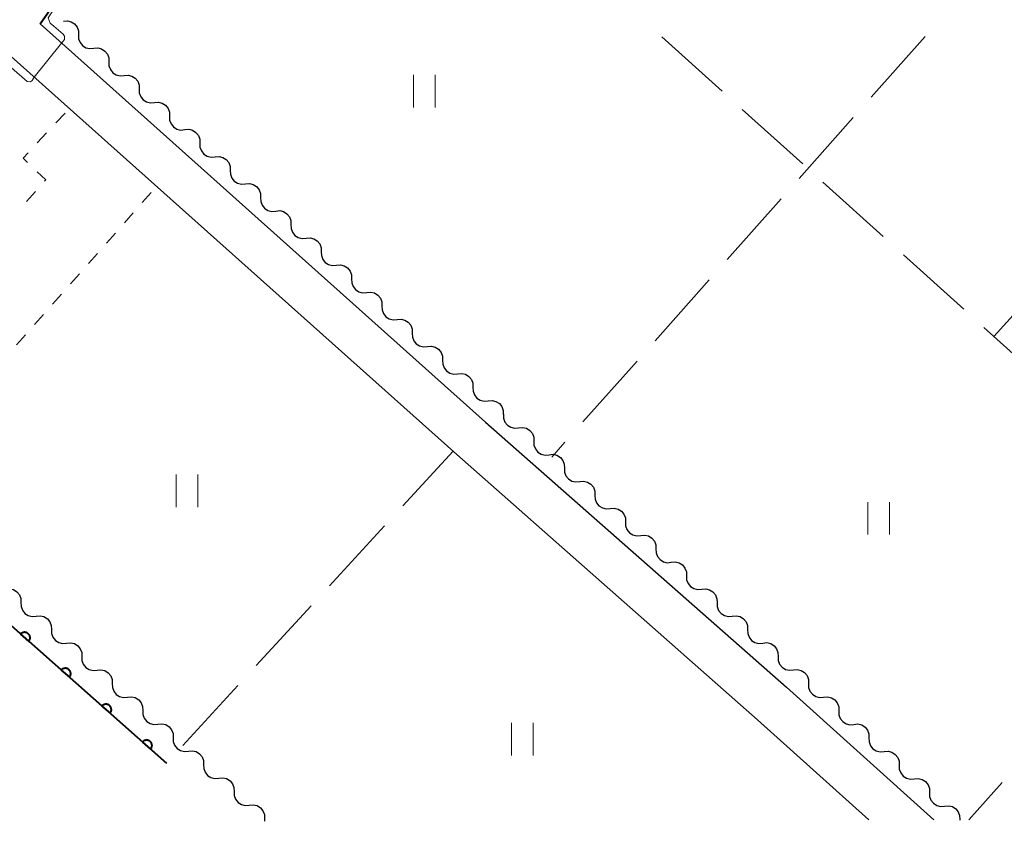
# Model space of a CAD drawing. Units: metres. Extents: x -74000 to -72000, y 40500 to 42000.
# Drawn here: x -72956 to -72865, y 40500 to 40574 of the extents above; entities that cross this region are included whole.
import ezdxf

# ---------------------------------------------------------------- set-up
doc = ezdxf.new("R2010")
doc.units = ezdxf.units.M
for name, color, linetype, lineweight in [('210100_道路縁(街区線)', 7, 'Continuous', 30), ('510200_細流', 7, 'Continuous', 30), ('611100_コンクリート被覆(直落)', 7, 'Continuous', 30), ('630100_植生界', 7, 'Continuous', 30), ('630200_耕地界', 7, 'Continuous', 30), ('631100_田', 7, 'Continuous', 13), ('710300_等高線(補助曲線)', 7, 'Continuous', 13)]:
    doc.layers.add(name, color=color, linetype=linetype, lineweight=lineweight)

msp = doc.modelspace()

# ---------------------------------------------------------------- linework, layer by layer
at = {"layer": '210100_道路縁(街区線)', "linetype": 'Continuous', "lineweight": 30, "flags": 128}
for points in [[(-72953, 40574.98), (-72954.15, 40573.36), (-72913.09, 40536.65), (-72885.36, 40512.23), (-72871.78, 40500)], [(-72956.8, 40570.36), (-72915.75, 40533.66), (-72888.02, 40509.23), (-72877.76, 40500)]]:
    msp.add_lwpolyline(points, dxfattribs=at)
at = {"layer": '510200_細流', "linetype": 'Continuous', "lineweight": 30, "flags": 128}
for points in [[(-72952, 40573.6), (-72951.634, 40573.633), (-72951.278, 40573.545), (-72950.967, 40573.348), (-72950.737, 40573.062), (-72950.611, 40572.718), (-72950.602, 40572.351)], [(-72950.602, 40572.351), (-72950.593, 40571.983), (-72950.466, 40571.639), (-72950.237, 40571.353), (-72949.926, 40571.156), (-72949.57, 40571.069), (-72949.204, 40571.101)], [(-72949.204, 40571.101), (-72948.838, 40571.134), (-72948.482, 40571.046), (-72948.171, 40570.849), (-72947.941, 40570.563), (-72947.814, 40570.219), (-72947.806, 40569.852)], [(-72947.806, 40569.852), (-72947.797, 40569.485), (-72947.67, 40569.14), (-72947.44, 40568.854), (-72947.13, 40568.657), (-72946.774, 40568.57), (-72946.408, 40568.602)], [(-72946.408, 40568.602), (-72946.042, 40568.635), (-72945.686, 40568.547), (-72945.375, 40568.35), (-72945.145, 40568.064), (-72945.018, 40567.72), (-72945.01, 40567.353)], [(-72945.01, 40567.353), (-72945.001, 40566.986), (-72944.874, 40566.641), (-72944.644, 40566.356), (-72944.334, 40566.158), (-72943.978, 40566.071), (-72943.612, 40566.103)], [(-72943.612, 40566.103), (-72943.246, 40566.136), (-72942.89, 40566.048), (-72942.579, 40565.851), (-72942.349, 40565.565), (-72942.222, 40565.221), (-72942.214, 40564.854)], [(-72942.214, 40564.854), (-72942.205, 40564.487), (-72942.078, 40564.143), (-72941.848, 40563.857), (-72941.538, 40563.659), (-72941.181, 40563.572), (-72940.816, 40563.604)], [(-72940.816, 40563.604), (-72940.45, 40563.637), (-72940.094, 40563.549), (-72939.783, 40563.352), (-72939.553, 40563.066), (-72939.426, 40562.722), (-72939.418, 40562.355)], [(-72939.418, 40562.355), (-72939.409, 40561.988), (-72939.282, 40561.644), (-72939.052, 40561.358), (-72938.742, 40561.161), (-72938.385, 40561.073), (-72938.02, 40561.105)], [(-72938.02, 40561.105), (-72937.654, 40561.138), (-72937.298, 40561.05), (-72936.987, 40560.853), (-72936.757, 40560.567), (-72936.63, 40560.223), (-72936.622, 40559.856)], [(-72936.622, 40559.856), (-72936.613, 40559.489), (-72936.486, 40559.145), (-72936.256, 40558.859), (-72935.946, 40558.662), (-72935.589, 40558.574), (-72935.224, 40558.607)], [(-72935.224, 40558.607), (-72934.858, 40558.639), (-72934.502, 40558.551), (-72934.191, 40558.354), (-72933.961, 40558.068), (-72933.834, 40557.724), (-72933.826, 40557.357)], [(-72933.826, 40557.357), (-72933.817, 40556.99), (-72933.69, 40556.646), (-72933.46, 40556.36), (-72933.149, 40556.163), (-72932.793, 40556.075), (-72932.428, 40556.108)], [(-72932.428, 40556.108), (-72932.062, 40556.14), (-72931.706, 40556.053), (-72931.395, 40555.855), (-72931.165, 40555.569), (-72931.038, 40555.225), (-72931.03, 40554.858)], [(-72931.03, 40554.858), (-72931.021, 40554.491), (-72930.894, 40554.147), (-72930.664, 40553.861), (-72930.353, 40553.664), (-72929.997, 40553.576), (-72929.631, 40553.609)], [(-72929.631, 40553.609), (-72929.266, 40553.641), (-72928.91, 40553.554), (-72928.599, 40553.356), (-72928.369, 40553.071), (-72928.242, 40552.726), (-72928.233, 40552.359)], [(-72928.233, 40552.359), (-72928.225, 40551.992), (-72928.098, 40551.648), (-72927.868, 40551.362), (-72927.557, 40551.165), (-72927.201, 40551.077), (-72926.835, 40551.11)], [(-72926.835, 40551.11), (-72926.47, 40551.142), (-72926.114, 40551.055), (-72925.803, 40550.858), (-72925.573, 40550.572), (-72925.446, 40550.227), (-72925.437, 40549.86)], [(-72925.437, 40549.86), (-72925.429, 40549.493), (-72925.302, 40549.149), (-72925.072, 40548.863), (-72924.761, 40548.666), (-72924.405, 40548.578), (-72924.039, 40548.611)], [(-72924.039, 40548.611), (-72923.674, 40548.643), (-72923.317, 40548.556), (-72923.007, 40548.359), (-72922.777, 40548.073), (-72922.65, 40547.729), (-72922.641, 40547.361)], [(-72922.641, 40547.361), (-72922.633, 40546.994), (-72922.506, 40546.65), (-72922.276, 40546.364), (-72921.965, 40546.167), (-72921.609, 40546.079), (-72921.243, 40546.112)], [(-72921.243, 40546.112), (-72920.878, 40546.145), (-72920.521, 40546.057), (-72920.211, 40545.86), (-72919.981, 40545.574), (-72919.854, 40545.23), (-72919.845, 40544.863)], [(-72919.845, 40544.863), (-72919.837, 40544.495), (-72919.71, 40544.151), (-72919.48, 40543.865), (-72919.169, 40543.668), (-72918.813, 40543.581), (-72918.447, 40543.613)], [(-72918.447, 40543.613), (-72918.082, 40543.646), (-72917.725, 40543.558), (-72917.415, 40543.361), (-72917.185, 40543.075), (-72917.058, 40542.731), (-72917.049, 40542.364)], [(-72917.049, 40542.364), (-72917.041, 40541.997), (-72916.914, 40541.652), (-72916.684, 40541.366), (-72916.373, 40541.169), (-72916.017, 40541.082), (-72915.651, 40541.114)], [(-72915.651, 40541.114), (-72915.285, 40541.147), (-72914.929, 40541.059), (-72914.619, 40540.862), (-72914.389, 40540.576), (-72914.262, 40540.232), (-72914.253, 40539.865)], [(-72914.253, 40539.865), (-72914.245, 40539.498), (-72914.118, 40539.154), (-72913.888, 40538.868), (-72913.577, 40538.67), (-72913.221, 40538.583), (-72912.855, 40538.615)], [(-72912.855, 40538.615), (-72912.489, 40538.648), (-72912.133, 40538.56), (-72911.823, 40538.363), (-72911.593, 40538.077), (-72911.466, 40537.733), (-72911.457, 40537.366)], [(-72911.454, 40537.37), (-72911.443, 40537.003), (-72911.313, 40536.659), (-72911.081, 40536.375), (-72910.769, 40536.18), (-72910.413, 40536.095), (-72910.047, 40536.13)], [(-72910.047, 40536.13), (-72909.682, 40536.165), (-72909.325, 40536.08), (-72909.013, 40535.885), (-72908.781, 40535.601), (-72908.651, 40535.257), (-72908.64, 40534.89)], [(-72908.64, 40534.89), (-72908.629, 40534.523), (-72908.5, 40534.18), (-72908.268, 40533.896), (-72907.956, 40533.701), (-72907.599, 40533.615), (-72907.234, 40533.651)], [(-72907.234, 40533.651), (-72906.868, 40533.686), (-72906.511, 40533.6), (-72906.199, 40533.405), (-72905.967, 40533.121), (-72905.838, 40532.778), (-72905.827, 40532.411)], [(-72905.827, 40532.411), (-72905.816, 40532.044), (-72905.687, 40531.701), (-72905.455, 40531.416), (-72905.143, 40531.221), (-72904.786, 40531.136), (-72904.42, 40531.171)], [(-72904.42, 40531.171), (-72904.055, 40531.206), (-72903.698, 40531.121), (-72903.386, 40530.926), (-72903.154, 40530.642), (-72903.025, 40530.298), (-72903.014, 40529.931)], [(-72903.014, 40529.931), (-72903.003, 40529.564), (-72902.873, 40529.221), (-72902.641, 40528.937), (-72902.329, 40528.742), (-72901.972, 40528.657), (-72901.607, 40528.692)], [(-72901.607, 40528.692), (-72901.241, 40528.727), (-72900.885, 40528.642), (-72900.573, 40528.447), (-72900.341, 40528.162), (-72900.211, 40527.819), (-72900.2, 40527.452)], [(-72900.2, 40527.452), (-72900.189, 40527.085), (-72900.06, 40526.742), (-72899.828, 40526.457), (-72899.516, 40526.262), (-72899.159, 40526.177), (-72898.794, 40526.212)], [(-72898.794, 40526.212), (-72898.428, 40526.247), (-72898.071, 40526.162), (-72897.759, 40525.967), (-72897.527, 40525.683), (-72897.398, 40525.34), (-72897.387, 40524.973)], [(-72897.387, 40524.973), (-72897.376, 40524.606), (-72897.247, 40524.262), (-72897.015, 40523.978), (-72896.703, 40523.783), (-72896.346, 40523.698), (-72895.98, 40523.733)], [(-72895.98, 40523.733), (-72895.615, 40523.768), (-72895.258, 40523.683), (-72894.946, 40523.488), (-72894.714, 40523.203), (-72894.585, 40522.86), (-72894.574, 40522.493)], [(-72894.574, 40522.493), (-72894.563, 40522.126), (-72894.433, 40521.783), (-72894.201, 40521.498), (-72893.889, 40521.303), (-72893.532, 40521.218), (-72893.167, 40521.253)], [(-72957.316, 40521.264), (-72956.95, 40521.298), (-72956.593, 40521.212), (-72956.282, 40521.016), (-72956.051, 40520.731), (-72955.923, 40520.387), (-72955.913, 40520.02)], [(-72893.167, 40521.253), (-72892.801, 40521.288), (-72892.445, 40521.203), (-72892.133, 40521.008), (-72891.901, 40520.724), (-72891.771, 40520.381), (-72891.76, 40520.014)], [(-72955.913, 40520.02), (-72955.903, 40519.653), (-72955.775, 40519.309), (-72955.544, 40519.024), (-72955.232, 40518.828), (-72954.876, 40518.742), (-72954.51, 40518.776)], [(-72891.76, 40520.014), (-72891.749, 40519.647), (-72891.62, 40519.303), (-72891.388, 40519.019), (-72891.076, 40518.824), (-72890.719, 40518.739), (-72890.354, 40518.774)], [(-72954.51, 40518.776), (-72954.144, 40518.81), (-72953.788, 40518.723), (-72953.477, 40518.527), (-72953.245, 40518.242), (-72953.117, 40517.899), (-72953.107, 40517.532)], [(-72890.354, 40518.774), (-72889.988, 40518.809), (-72889.631, 40518.724), (-72889.319, 40518.529), (-72889.087, 40518.244), (-72888.958, 40517.901), (-72888.947, 40517.534)], [(-72953.107, 40517.532), (-72953.097, 40517.165), (-72952.969, 40516.821), (-72952.738, 40516.536), (-72952.427, 40516.34), (-72952.07, 40516.254), (-72951.704, 40516.288)], [(-72888.947, 40517.534), (-72888.936, 40517.167), (-72888.806, 40516.824), (-72888.575, 40516.54), (-72888.263, 40516.345), (-72887.906, 40516.259), (-72887.54, 40516.294)], [(-72951.704, 40516.288), (-72951.339, 40516.321), (-72950.982, 40516.235), (-72950.671, 40516.039), (-72950.44, 40515.754), (-72950.312, 40515.41), (-72950.302, 40515.043)], [(-72887.54, 40516.294), (-72887.175, 40516.33), (-72886.818, 40516.244), (-72886.506, 40516.049), (-72886.274, 40515.765), (-72886.145, 40515.422), (-72886.134, 40515.055)], [(-72950.302, 40515.043), (-72950.292, 40514.676), (-72950.163, 40514.333), (-72949.932, 40514.048), (-72949.621, 40513.852), (-72949.265, 40513.765), (-72948.899, 40513.799)], [(-72886.134, 40515.055), (-72886.122, 40514.688), (-72885.993, 40514.345), (-72885.761, 40514.06), (-72885.449, 40513.865), (-72885.092, 40513.78), (-72884.727, 40513.815)], [(-72948.899, 40513.799), (-72948.533, 40513.833), (-72948.177, 40513.747), (-72947.865, 40513.551), (-72947.634, 40513.266), (-72947.506, 40512.922), (-72947.496, 40512.555)], [(-72884.727, 40513.815), (-72884.361, 40513.85), (-72884.005, 40513.765), (-72883.693, 40513.57), (-72883.461, 40513.286), (-72883.331, 40512.942), (-72883.32, 40512.575)], [(-72947.496, 40512.555), (-72947.486, 40512.188), (-72947.358, 40511.844), (-72947.127, 40511.559), (-72946.816, 40511.363), (-72946.459, 40511.277), (-72946.093, 40511.311)], [(-72883.33, 40512.565), (-72883.322, 40512.198), (-72883.197, 40511.853), (-72882.968, 40511.566), (-72882.658, 40511.368), (-72882.302, 40511.279), (-72881.936, 40511.31)], [(-72946.093, 40511.311), (-72945.728, 40511.345), (-72945.371, 40511.259), (-72945.06, 40511.063), (-72944.829, 40510.778), (-72944.701, 40510.434), (-72944.691, 40510.067)], [(-72881.936, 40511.31), (-72881.571, 40511.341), (-72881.215, 40511.252), (-72880.905, 40511.054), (-72880.676, 40510.767), (-72880.55, 40510.422), (-72880.543, 40510.055)], [(-72944.691, 40510.067), (-72944.681, 40509.7), (-72944.552, 40509.356), (-72944.321, 40509.071), (-72944.01, 40508.875), (-72943.653, 40508.789), (-72943.288, 40508.823)], [(-72880.543, 40510.055), (-72880.536, 40509.688), (-72880.41, 40509.343), (-72880.182, 40509.057), (-72879.872, 40508.858), (-72879.516, 40508.769), (-72879.15, 40508.8)], [(-72943.288, 40508.823), (-72942.922, 40508.857), (-72942.566, 40508.77), (-72942.254, 40508.574), (-72942.023, 40508.289), (-72941.895, 40507.946), (-72941.885, 40507.579)], [(-72879.15, 40508.8), (-72878.784, 40508.831), (-72878.428, 40508.742), (-72878.118, 40508.544), (-72877.89, 40508.257), (-72877.764, 40507.913), (-72877.757, 40507.545)], [(-72941.885, 40507.579), (-72941.875, 40507.212), (-72941.747, 40506.868), (-72941.516, 40506.583), (-72941.204, 40506.387), (-72940.848, 40506.301), (-72940.482, 40506.335)], [(-72877.757, 40507.545), (-72877.75, 40507.178), (-72877.624, 40506.834), (-72877.395, 40506.547), (-72877.085, 40506.348), (-72876.73, 40506.259), (-72876.364, 40506.291)], [(-72940.482, 40506.335), (-72940.117, 40506.368), (-72939.76, 40506.282), (-72939.449, 40506.086), (-72939.218, 40505.801), (-72939.089, 40505.457), (-72939.08, 40505.09)], [(-72876.364, 40506.291), (-72875.998, 40506.322), (-72875.642, 40506.233), (-72875.332, 40506.034), (-72875.103, 40505.747), (-72874.978, 40505.403), (-72874.971, 40505.036)], [(-72939.08, 40505.09), (-72939.07, 40504.723), (-72938.941, 40504.38), (-72938.71, 40504.095), (-72938.399, 40503.899), (-72938.042, 40503.812), (-72937.677, 40503.846)], [(-72874.971, 40505.036), (-72874.963, 40504.669), (-72874.838, 40504.324), (-72874.609, 40504.037), (-72874.299, 40503.839), (-72873.943, 40503.75), (-72873.577, 40503.781)], [(-72937.677, 40503.846), (-72937.311, 40503.88), (-72936.955, 40503.794), (-72936.643, 40503.598), (-72936.412, 40503.313), (-72936.284, 40502.969), (-72936.274, 40502.602)], [(-72873.577, 40503.781), (-72873.212, 40503.812), (-72872.856, 40503.723), (-72872.546, 40503.524), (-72872.317, 40503.238), (-72872.191, 40502.893), (-72872.184, 40502.526)], [(-72936.274, 40502.602), (-72936.264, 40502.235), (-72936.136, 40501.891), (-72935.905, 40501.606), (-72935.593, 40501.41), (-72935.237, 40501.324), (-72934.871, 40501.358)], [(-72872.184, 40502.526), (-72872.177, 40502.159), (-72872.051, 40501.814), (-72871.823, 40501.527), (-72871.513, 40501.329), (-72871.157, 40501.24), (-72870.791, 40501.271)], [(-72934.871, 40501.358), (-72934.506, 40501.392), (-72934.149, 40501.306), (-72933.838, 40501.11), (-72933.607, 40500.825), (-72933.478, 40500.481), (-72933.468, 40500.114)], [(-72870.791, 40501.271), (-72870.425, 40501.302), (-72870.069, 40501.213), (-72869.759, 40501.015), (-72869.531, 40500.728), (-72869.405, 40500.383), (-72869.398, 40500.016)], [(-72933.468, 40500.114), (-72933.462, 40499.863)], [(-72869.398, 40500.016), (-72869.397, 40499.981)]]:
    msp.add_lwpolyline(points, dxfattribs=at)
at = {"layer": '611100_コンクリート被覆(直落)', "linetype": 'Continuous', "lineweight": 40, "flags": 128}
for points in [[(-72954.15, 40573.36), (-72953, 40574.98), (-72937.98, 40595.85), (-72932.4, 40603.93), (-72926.49, 40598.91), (-72902.74, 40625.76), (-72887.09, 40612.2), (-72872.37, 40598.91), (-72855.49, 40583.71), (-72840.03, 40570.07), (-72823.55, 40554.94), (-72815.31, 40547.33), (-72833.46, 40526.86)], [(-72942.46, 40505.18), (-72962.5, 40522.92), (-72978.88, 40504.2)]]:
    msp.add_lwpolyline(points, dxfattribs=at)
for points in [[(-72955.938, 40517.111), (-72955.189, 40516.448), (-72955.161, 40516.482), (-72955.137, 40516.519), (-72955.116, 40516.556), (-72955.098, 40516.596), (-72955.084, 40516.637), (-72955.074, 40516.68), (-72955.066, 40516.723), (-72955.064, 40516.766), (-72955.064, 40516.81), (-72955.069, 40516.854), (-72955.077, 40516.896), (-72955.089, 40516.938), (-72955.105, 40516.979), (-72955.124, 40517.018), (-72955.147, 40517.056), (-72955.172, 40517.09), (-72955.2, 40517.123), (-72955.232, 40517.154), (-72955.266, 40517.182), (-72955.302, 40517.206), (-72955.34, 40517.227), (-72955.38, 40517.245), (-72955.421, 40517.259), (-72955.464, 40517.269), (-72955.507, 40517.277), (-72955.55, 40517.279), (-72955.594, 40517.279), (-72955.637, 40517.274), (-72955.68, 40517.266), (-72955.722, 40517.254), (-72955.763, 40517.238), (-72955.802, 40517.219), (-72955.84, 40517.196), (-72955.874, 40517.171), (-72955.907, 40517.143)], [(-72952.194, 40513.797), (-72951.445, 40513.134), (-72951.418, 40513.168), (-72951.394, 40513.204), (-72951.372, 40513.242), (-72951.354, 40513.282), (-72951.341, 40513.323), (-72951.33, 40513.366), (-72951.322, 40513.409), (-72951.32, 40513.452), (-72951.32, 40513.496), (-72951.325, 40513.539), (-72951.333, 40513.582), (-72951.345, 40513.624), (-72951.361, 40513.665), (-72951.38, 40513.704), (-72951.403, 40513.742), (-72951.428, 40513.776), (-72951.457, 40513.809), (-72951.488, 40513.84), (-72951.522, 40513.867), (-72951.559, 40513.891), (-72951.596, 40513.913), (-72951.636, 40513.931), (-72951.677, 40513.944), (-72951.72, 40513.955), (-72951.763, 40513.963), (-72951.806, 40513.965), (-72951.85, 40513.965), (-72951.894, 40513.96), (-72951.936, 40513.952), (-72951.978, 40513.94), (-72952.019, 40513.924), (-72952.058, 40513.905), (-72952.096, 40513.882), (-72952.13, 40513.857), (-72952.163, 40513.828)], [(-72948.45, 40510.483), (-72947.701, 40509.82), (-72947.674, 40509.854), (-72947.65, 40509.89), (-72947.629, 40509.928), (-72947.61, 40509.968), (-72947.597, 40510.009), (-72947.586, 40510.051), (-72947.579, 40510.094), (-72947.576, 40510.138), (-72947.576, 40510.182), (-72947.582, 40510.225), (-72947.589, 40510.268), (-72947.602, 40510.31), (-72947.618, 40510.351), (-72947.636, 40510.39), (-72947.659, 40510.427), (-72947.685, 40510.462), (-72947.713, 40510.495), (-72947.744, 40510.526), (-72947.779, 40510.553), (-72947.815, 40510.577), (-72947.852, 40510.598), (-72947.892, 40510.617), (-72947.933, 40510.63), (-72947.976, 40510.641), (-72948.019, 40510.648), (-72948.062, 40510.651), (-72948.106, 40510.651), (-72948.15, 40510.645), (-72948.193, 40510.638), (-72948.234, 40510.625), (-72948.275, 40510.609), (-72948.314, 40510.591), (-72948.352, 40510.568), (-72948.386, 40510.542), (-72948.419, 40510.514)], [(-72944.706, 40507.168), (-72943.958, 40506.506), (-72943.93, 40506.54), (-72943.906, 40506.576), (-72943.885, 40506.614), (-72943.867, 40506.654), (-72943.853, 40506.695), (-72943.842, 40506.737), (-72943.835, 40506.78), (-72943.832, 40506.824), (-72943.832, 40506.868), (-72943.838, 40506.911), (-72943.845, 40506.954), (-72943.858, 40506.996), (-72943.874, 40507.036), (-72943.892, 40507.076), (-72943.915, 40507.113), (-72943.941, 40507.148), (-72943.969, 40507.181), (-72944.001, 40507.211), (-72944.035, 40507.239), (-72944.071, 40507.263), (-72944.108, 40507.284), (-72944.148, 40507.302), (-72944.19, 40507.316), (-72944.232, 40507.327), (-72944.275, 40507.334), (-72944.318, 40507.337), (-72944.362, 40507.337), (-72944.406, 40507.331), (-72944.449, 40507.324), (-72944.49, 40507.311), (-72944.531, 40507.295), (-72944.57, 40507.277), (-72944.608, 40507.254), (-72944.643, 40507.228), (-72944.676, 40507.2)]]:
    msp.add_lwpolyline(points, close=True, dxfattribs=at)
at = {"layer": '630100_植生界', "linetype": 'Continuous', "lineweight": 13}
for p, q in [((-72952.698, 40564.224), (-72951.845, 40565.137)), ((-72954.405, 40562.397), (-72953.551, 40563.311)), ((-72955.388, 40556.983), (-72954.557, 40557.916)), ((-72944.726, 40556.879), (-72943.898, 40557.816)), ((-72946.381, 40555.006), (-72945.554, 40555.942)), ((-72948.037, 40553.132), (-72947.209, 40554.069)), ((-72949.692, 40551.259), (-72948.864, 40552.195)), ((-72951.347, 40549.385), (-72950.52, 40550.322)), ((-72953.002, 40547.512), (-72952.175, 40548.448)), ((-72954.658, 40545.638), (-72953.83, 40546.575)), ((-72956.313, 40543.765), (-72955.485, 40544.701))]:
    msp.add_line(p, q, dxfattribs=at)
at = {"layer": '630100_植生界', "linetype": 'Continuous', "lineweight": 13, "flags": 128}
for points in [[(-72955.306, 40560.592), (-72955.72, 40560.99), (-72955.258, 40561.484)], [(-72953.726, 40558.85), (-72953.62, 40558.97), (-72954.405, 40559.726)]]:
    msp.add_lwpolyline(points, dxfattribs=at)
at = {"layer": '630200_耕地界', "linetype": 'Continuous', "lineweight": 13}
for p, q in [((-72891.289, 40567.146), (-72896.857, 40572.17)), ((-72872.592, 40572.198), (-72877.569, 40566.587)), ((-72883.865, 40560.446), (-72889.433, 40565.471)), ((-72879.228, 40564.717), (-72884.205, 40559.107)), ((-72876.441, 40553.747), (-72882.009, 40558.771)), ((-72885.864, 40557.236), (-72890.841, 40551.626)), ((-72869.017, 40547.048), (-72874.585, 40552.072)), ((-72866.25, 40544.55), (-72861.221, 40550.114)), ((-72892.5, 40549.755), (-72897.477, 40544.145)), ((-72861.593, 40540.348), (-72867.161, 40545.373)), ((-72899.136, 40542.274), (-72904.113, 40536.664)), ((-72905.772, 40534.794), (-72906.99, 40533.42)), ((-72920.702, 40528.941), (-72916.09, 40533.96)), ((-72927.468, 40521.577), (-72922.394, 40527.1)), ((-72934.234, 40514.214), (-72929.16, 40519.736)), ((-72941, 40506.85), (-72935.926, 40512.373)), ((-72865.494, 40503.452), (-72868.56, 40500))]:
    msp.add_line(p, q, dxfattribs=at)
at = {"layer": '631100_田', "linetype": 'Continuous', "lineweight": 13}
for p, q in [((-72919.74, 40565.66), (-72919.74, 40568.66)), ((-72917.74, 40565.66), (-72917.74, 40568.66)), ((-72941.61, 40528.82), (-72941.61, 40531.82)), ((-72939.61, 40528.82), (-72939.61, 40531.82)), ((-72877.86, 40526.28), (-72877.86, 40529.28)), ((-72875.86, 40526.28), (-72875.86, 40529.28)), ((-72910.71, 40505.94), (-72910.71, 40508.94)), ((-72908.71, 40505.94), (-72908.71, 40508.94))]:
    msp.add_line(p, q, dxfattribs=at)
at = {"layer": '710300_等高線(補助曲線)', "linetype": 'Continuous', "lineweight": 13}
msp.add_line((-72952.18, 40571.59, 7), (-72954.68, 40568.45, 7), dxfattribs=at)
at = {"layer": '710300_等高線(補助曲線)', "linetype": 'Continuous', "lineweight": 13, "elevation": 7, "flags": 128}
for points in [[(-72952.965, 40574.561), (-72953.39, 40573.9), (-72953.21, 40573.41)], [(-72953.21, 40573.41), (-72952.87, 40573.15), (-72952.03, 40572.4), (-72951.9, 40572.21), (-72951.91, 40571.92), (-72952.18, 40571.59)], [(-72954.68, 40568.45), (-72954.87, 40568.12), (-72955.04, 40568.01), (-72955.33, 40568.03), (-72956.78, 40569.31)]]:
    msp.add_lwpolyline(points, dxfattribs=at)

doc.saveas('drawing.dxf')
